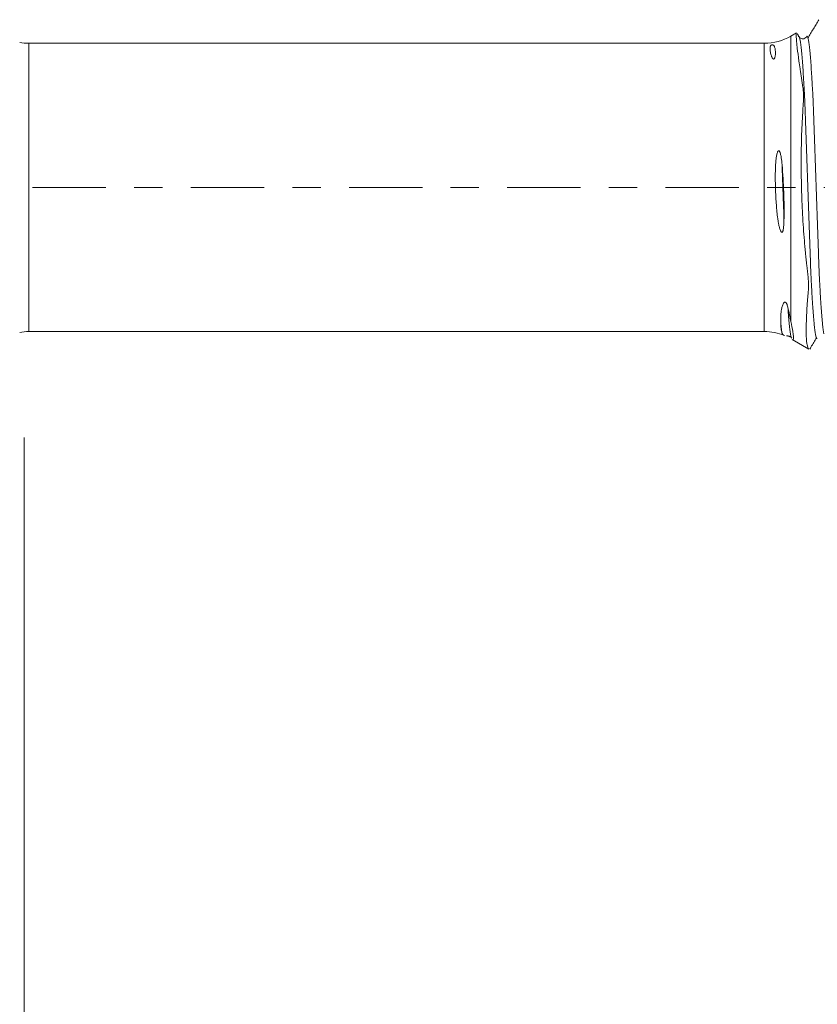
# Model space of a CAD drawing. Units: millimetres. Extents: x -43 to 68, y -82 to 28.
# Drawn here: x 22 to 34, y -12 to 3 of the extents above; entities that cross this region are included whole.
import ezdxf

# ---------------------------------------------------------------- set-up
doc = ezdxf.new("R2010")
doc.units = ezdxf.units.MM
doc.linetypes.add('CENTER', pattern=[47.5, 22, -8.5, 8.5, -8.5])
for name, color, linetype in [('1', 4, 'Continuous'), ('SK2', 7, 'Continuous'), ('SK4', 2, 'CENTER')]:
    doc.layers.add(name, color=color, linetype=linetype)
doc.styles.add('iso_b_vert', font='simplex.shx')
doc.dimstyles.get("Standard").update_dxf_attribs({"dimtxt": 0.18, "dimasz": 0.18, "dimexe": 0.18, "dimexo": 0.0625, "dimgap": 0.09, "dimtad": 1, "dimzin": 0, "dimdsep": 52, "dimtxsty": 'Standard', "dimcen": 0.09, "dimadec": 0, "dimazin": 0, "dimtfac": 1, "dimtdec": 4, "dimtofl": 0, "dimtmove": 0, "dimatfit": 3, "dimfxl": 1, "dimtolj": 1, "dimtzin": 0, "dimarcsym": 0})

# ---------------------------------------------------------------- blocks, each defined once
blk = doc.blocks.new('_U4')
at = {"layer": 'SK2', "lineweight": 13}
for p, q in [((22, -3.75105), (22, -34.055201)), ((47, -4.142701), (47, -34.055201)), ((47, -32.055201), (22, -32.055201))]:
    blk.add_line(p, q, dxfattribs=at)
at = {"layer": 'SK2', "lineweight": 18}
for points in [[(22, -32.055201), (25.499998, -31.594417), (25.500002, -32.515985)], [(47, -32.055201), (43.500002, -32.515985), (43.499998, -31.594417)]]:
    blk.add_solid(points, dxfattribs=at)
at = {"layer": 'SK2', "lineweight": 18, "insert": (32.867172, -31.170087), "char_height": 3, "attachment_point": 7, "line_spacing_factor": 1.084337, "style": 'iso_b_vert'}
blk.add_mtext('\\W0.6740;25', dxfattribs=at)

msp = doc.modelspace()

# ---------------------------------------------------------------- linework, layer by layer
at = {"layer": '1', "lineweight": 18}
for p, q in [((33.5905, 2.3188), (33.5073, 2.2707)), ((33.1073, 2.1635), (22.07, 2.1635)), ((22.07, -2.1635), (33.1073, -2.1635)), ((33.525, -2.281), (33.7758, -2.4257))]:
    msp.add_line(p, q, dxfattribs=at)
at = {"layer": '1', "lineweight": 13}
for p, q in [((33.5073, 2.2707), (33.5073, -2.0116)), ((22.07, -2.1635), (22.07, 2.1635)), ((33.1073, -2.1635), (33.1073, 2.1635))]:
    msp.add_line(p, q, dxfattribs=at)
at = {"layer": '1', "lineweight": 18}
for centre, start, end in [((33.1073, 2.9636), 270, 300), ((22.07, 2.9636), 260, 270), ((22.07, -2.9636), 90, 100), ((33.1073, -2.9636), 67.82254, 90)]:
    msp.add_arc(centre, 0.8, start, end, dxfattribs=at)
for points, knots in [([(33.9246, 2.517), (33.9111, 2.4938), (33.8842, 2.4474), (33.8438, 2.3777), (33.8034, 2.3081), (33.7765, 2.2617), (33.763, 2.2385)], [0, 0, 0, 0, 0.2500441, 0.5000585, 0.7500436, 1, 1, 1, 1]), ([(33.7785, -2.4273), (33.771, -2.423), (33.7645, -2.4131), (33.7553, -2.387), (33.752, -2.3739), (33.7477, -2.3503), (33.7464, -2.3417), (33.744, -2.3233), (33.7429, -2.3135), (33.738, -2.2609), (33.7361, -2.2093), (33.736, -2.0874), (33.7378, -2.0172), (33.7425, -1.9174), (33.7435, -1.8968), (33.7459, -1.8548), (33.7472, -1.8333), (33.7514, -1.7673), (33.7547, -1.7215), (33.7603, -1.6498), (33.7623, -1.6254), (33.7654, -1.5881), (33.7666, -1.5756), (33.7686, -1.5502), (33.7695, -1.5373), (33.7707, -1.5109), (33.7711, -1.4975), (33.7714, -1.4703), (33.7713, -1.4565), (33.7705, -1.4149), (33.7691, -1.3866), (33.7657, -1.3434), (33.7643, -1.3289), (33.7612, -1.2996), (33.7594, -1.2848), (33.7557, -1.2551), (33.7538, -1.2401), (33.7501, -1.21), (33.7411, -1.1345), (33.7326, -1.0571), (33.7232, -0.9622), (33.7201, -0.9302), (33.7142, -0.866), (33.7057, -0.7692), (33.6983, -0.6713), (33.6849, -0.4741), (33.6777, -0.3406), (33.6711, -0.1713), (33.6699, -0.1373), (33.6676, -0.069), (33.6667, -0.0348), (33.6641, 0.0673), (33.6629, 0.135), (33.6606, 0.3369), (33.661, 0.4699), (33.6639, 0.6341), (33.6647, 0.6668), (33.6663, 0.7321), (33.6672, 0.7647), (33.6705, 0.8618), (33.6731, 0.9254), (33.6793, 1.0503), (33.6829, 1.1116), (33.6879, 1.1868), (33.6889, 1.2018), (33.6911, 1.2315), (33.6922, 1.2464), (33.6943, 1.2758), (33.6951, 1.2905), (33.6962, 1.3194), (33.6965, 1.3338), (33.6968, 1.3763), (33.696, 1.4036), (33.6925, 1.4565), (33.6899, 1.482), (33.6845, 1.5189), (33.6825, 1.531), (33.6787, 1.555), (33.6768, 1.5669), (33.6713, 1.6022), (33.6678, 1.6254), (33.6608, 1.6707), (33.6575, 1.693), (33.651, 1.7366), (33.6478, 1.7578), (33.6388, 1.8198), (33.6332, 1.8589), (33.6179, 1.9694), (33.6095, 2.0342), (33.6014, 2.1038), (33.5999, 2.1172), (33.5971, 2.1427), (33.5958, 2.155), (33.5923, 2.1896), (33.5905, 2.21), (33.5865, 2.2635), (33.5858, 2.2888), (33.5877, 2.3112), (33.5888, 2.3161), (33.5907, 2.3188), (33.5911, 2.3191), (33.5915, 2.3193)], [0, 0, 0, 0, 0.0401285, 0.0401285, 0.0673899, 0.0673899, 0.0810205, 0.0810205, 0.0946512, 0.0946512, 0.1491738, 0.1491738, 0.2036965, 0.2036965, 0.2173271, 0.2173271, 0.2309578, 0.2309578, 0.2582191, 0.2582191, 0.2718498, 0.2718498, 0.2786651, 0.2786651, 0.2854805, 0.2854805, 0.2922958, 0.2922958, 0.2991111, 0.2991111, 0.3127418, 0.3127418, 0.3195571, 0.3195571, 0.3263724, 0.3263724, 0.3331878, 0.3331878, 0.3400031, 0.3672644, 0.3672644, 0.3808951, 0.3808951, 0.3945258, 0.4217871, 0.4217871, 0.4763097, 0.4763097, 0.4899404, 0.4899404, 0.503571, 0.503571, 0.5308324, 0.5308324, 0.585355, 0.585355, 0.5989857, 0.5989857, 0.6126163, 0.6126163, 0.6398777, 0.6398777, 0.667139, 0.667139, 0.6739543, 0.6739543, 0.6807697, 0.6807697, 0.687585, 0.687585, 0.6944003, 0.6944003, 0.708031, 0.708031, 0.7216616, 0.7216616, 0.728477, 0.728477, 0.7352923, 0.7352923, 0.748923, 0.748923, 0.7625536, 0.7625536, 0.7761843, 0.7761843, 0.8034456, 0.8034456, 0.8579683, 0.8579683, 0.8715989, 0.8715989, 0.8852296, 0.8852296, 0.9124909, 0.9124909, 0.9670136, 0.9670136, 0.9942749, 0.9942749, 1, 1, 1, 1]), ([(33.7474, 2.2686), (33.7439, 2.2604), (33.7328, 2.2461), (33.6992, 2.2268), (33.655, 2.2326), (33.6377, 2.2479), (33.6306, 2.2593)], [0, 0, 0, 0, 0.2168419, 0.4576417, 0.7230535, 1, 1, 1, 1]), ([(33.7631, 2.2381), (33.7608, 2.2467), (33.7569, 2.2584), (33.7518, 2.2669), (33.7489, 2.2686), (33.7475, 2.2686)], [0, 0, 0, 0, 0.4294039, 0.7418287, 1, 1, 1, 1]), ([(33.1986, 2.1161), (33.1996, 2.1194), (33.201, 2.1226), (33.2039, 2.1272), (33.205, 2.1288), (33.2077, 2.1318), (33.2093, 2.1333), (33.2127, 2.1356), (33.214, 2.1364), (33.2167, 2.1376), (33.2177, 2.138), (33.2197, 2.1386), (33.2204, 2.1388), (33.222, 2.1392), (33.223, 2.1394), (33.2257, 2.1397), (33.2272, 2.1397), (33.2297, 2.1396), (33.2307, 2.1395), (33.2335, 2.1391), (33.2349, 2.1388), (33.2387, 2.1376), (33.2407, 2.1366), (33.2442, 2.1345), (33.2457, 2.1334), (33.2498, 2.1299), (33.252, 2.1273), (33.256, 2.1218), (33.2577, 2.1189), (33.2622, 2.1095), (33.2646, 2.1027), (33.2686, 2.0877), (33.2701, 2.0795), (33.2726, 2.062), (33.2736, 2.0527), (33.2747, 2.0327), (33.2749, 2.0221), (33.2744, 1.9997), (33.2737, 1.9879), (33.2711, 1.9691), (33.2699, 1.9627), (33.2674, 1.9527), (33.2664, 1.9494), (33.2639, 1.9425), (33.2625, 1.9391), (33.2592, 1.9338), (33.2579, 1.932), (33.2551, 1.9294), (33.254, 1.9285), (33.2519, 1.9274), (33.251, 1.9271), (33.2492, 1.9267), (33.2483, 1.9266), (33.2458, 1.9267), (33.2445, 1.9271), (33.2423, 1.9281), (33.2413, 1.9286), (33.2387, 1.9304), (33.2372, 1.9317), (33.2334, 1.9357), (33.2313, 1.9385), (33.2276, 1.9442), (33.226, 1.9471), (33.2216, 1.9557), (33.2192, 1.9615), (33.2148, 1.9728), (33.2129, 1.9784), (33.2078, 1.995), (33.2051, 2.0057), (33.2007, 2.0262), (33.199, 2.036), (33.1964, 2.0546), (33.1955, 2.0634), (33.1945, 2.0801), (33.1944, 2.088), (33.1952, 2.099), (33.1956, 2.1026), (33.1964, 2.1078), (33.1969, 2.1103), (33.1977, 2.1132), (33.198, 2.1144), (33.1983, 2.1153), (33.1984, 2.1157), (33.1986, 2.1161)], [0, 0, 0, 0, 0.03125, 0.03125, 0.046875, 0.046875, 0.0625, 0.0625, 0.0703125, 0.0703125, 0.0742187, 0.0742187, 0.0761719, 0.0761719, 0.078125, 0.078125, 0.0820312, 0.0820312, 0.0859375, 0.0859375, 0.09375, 0.09375, 0.109375, 0.109375, 0.125, 0.125, 0.15625, 0.15625, 0.1875, 0.1875, 0.25, 0.25, 0.3125, 0.3125, 0.375, 0.375, 0.4375, 0.4375, 0.5, 0.5, 0.53125, 0.53125, 0.546875, 0.546875, 0.5625, 0.5625, 0.5703125, 0.5703125, 0.5742188, 0.5742188, 0.5761719, 0.5761719, 0.578125, 0.578125, 0.5820313, 0.5820313, 0.5859375, 0.5859375, 0.59375, 0.59375, 0.609375, 0.609375, 0.625, 0.625, 0.65625, 0.65625, 0.6875, 0.6875, 0.75, 0.75, 0.8125, 0.8125, 0.875, 0.875, 0.9375, 0.9375, 0.96875, 0.96875, 0.984375, 0.9921875, 0.9960938, 0.9960938, 1, 1, 1, 1]), ([(33.4034, -0.4891), (33.4031, -0.5064), (33.4025, -0.5237), (33.4009, -0.558), (33.3999, -0.575), (33.3974, -0.6003), (33.3965, -0.6087), (33.3941, -0.6254), (33.3927, -0.6337), (33.3898, -0.6458), (33.3888, -0.6498), (33.3862, -0.6577), (33.3848, -0.6615), (33.3818, -0.6669), (33.3807, -0.6686), (33.3781, -0.6716), (33.3765, -0.673), (33.3736, -0.674), (33.3725, -0.6741), (33.3704, -0.674), (33.3694, -0.6737), (33.3664, -0.6723), (33.3646, -0.6708), (33.3615, -0.6675), (33.3602, -0.6657), (33.3577, -0.6621), (33.3566, -0.6602), (33.3534, -0.6544), (33.3515, -0.6504), (33.3464, -0.6382), (33.3435, -0.63), (33.3357, -0.6052), (33.3315, -0.5884), (33.3241, -0.5546), (33.3208, -0.5375), (33.3149, -0.5033), (33.3123, -0.4862), (33.3049, -0.4345), (33.3009, -0.3999), (33.2939, -0.3305), (33.2909, -0.2956), (33.2858, -0.2258), (33.2836, -0.1907), (33.2798, -0.1204), (33.2782, -0.0851), (33.2743, 0.0207), (33.2728, 0.0911), (33.273, 0.1963), (33.2734, 0.2314), (33.2755, 0.3014), (33.277, 0.3364), (33.2809, 0.3886), (33.2825, 0.406), (33.2864, 0.4407), (33.2887, 0.4579), (33.2933, 0.4836), (33.295, 0.4922), (33.2991, 0.5091), (33.3014, 0.5176), (33.3059, 0.5299), (33.3075, 0.534), (33.3106, 0.5398), (33.3117, 0.5417), (33.3142, 0.5454), (33.3156, 0.5471), (33.319, 0.55), (33.321, 0.5512), (33.3253, 0.5518), (33.3274, 0.5511), (33.3309, 0.5489), (33.3324, 0.5474), (33.335, 0.5442), (33.3362, 0.5425), (33.3394, 0.5371), (33.3411, 0.5334), (33.3442, 0.5257), (33.3456, 0.5217), (33.3494, 0.5098), (33.3515, 0.5016), (33.3571, 0.477), (33.36, 0.4603), (33.3676, 0.4099), (33.3712, 0.3757), (33.3743, 0.3413)], [0, 0, 0, 0, 0.03125, 0.03125, 0.0625, 0.0625, 0.078125, 0.078125, 0.09375, 0.09375, 0.1015625, 0.1015625, 0.109375, 0.109375, 0.1132813, 0.1132813, 0.1171875, 0.1171875, 0.1191406, 0.1191406, 0.1210938, 0.1210938, 0.125, 0.125, 0.1289063, 0.1289063, 0.1328125, 0.1328125, 0.140625, 0.140625, 0.15625, 0.15625, 0.1875, 0.1875, 0.21875, 0.21875, 0.25, 0.25, 0.3125, 0.3125, 0.375, 0.375, 0.4375, 0.4375, 0.5, 0.5, 0.625, 0.625, 0.6875, 0.6875, 0.75, 0.75, 0.78125, 0.78125, 0.8125, 0.8125, 0.828125, 0.828125, 0.84375, 0.84375, 0.8515625, 0.8515625, 0.8554688, 0.8554688, 0.859375, 0.859375, 0.8632813, 0.8632813, 0.8671875, 0.8671875, 0.8710938, 0.8710938, 0.875, 0.875, 0.8828125, 0.8828125, 0.890625, 0.890625, 0.90625, 0.90625, 0.9375, 0.9375, 1, 1, 1, 1]), ([(33.3743, 0.3413), (33.3865, 0.2036), (33.3951, 0.0654), (33.4025, -0.1426), (33.4041, -0.212), (33.4049, -0.3164), (33.405, -0.3513), (33.4046, -0.4204), (33.4041, -0.4549), (33.4034, -0.4891)], [0, 0, 0, 0, 0.5, 0.5, 0.75, 0.75, 0.875, 0.875, 1, 1, 1, 1]), ([(33.3539, -2.0219), (33.3532, -1.9971), (33.3532, -1.9702), (33.3548, -1.9267), (33.3557, -1.9118), (33.3583, -1.881), (33.36, -1.8652), (33.3648, -1.8329), (33.3678, -1.8164), (33.3739, -1.7915), (33.3763, -1.7832), (33.3818, -1.7666), (33.385, -1.7584), (33.3909, -1.7465), (33.3931, -1.7426), (33.3982, -1.7351), (33.4011, -1.7315), (33.4065, -1.7269), (33.4085, -1.7254), (33.412, -1.7238), (33.4133, -1.7233), (33.4161, -1.7227), (33.4177, -1.7225), (33.421, -1.7228), (33.4229, -1.7232), (33.4264, -1.7247), (33.4281, -1.7258), (33.4327, -1.7293), (33.4351, -1.732), (33.4391, -1.7374), (33.4408, -1.7401), (33.4438, -1.7456), (33.4451, -1.7483), (33.4488, -1.7563), (33.4507, -1.7616), (33.456, -1.7773), (33.4586, -1.7875), (33.4609, -1.7975)], [0, 0, 0, 0, 0.25, 0.25, 0.375, 0.375, 0.5, 0.5, 0.625, 0.625, 0.6875, 0.6875, 0.75, 0.75, 0.78125, 0.78125, 0.8125, 0.8125, 0.828125, 0.828125, 0.8359375, 0.8359375, 0.84375, 0.84375, 0.8515625, 0.8515625, 0.859375, 0.859375, 0.875, 0.875, 0.890625, 0.890625, 0.90625, 0.90625, 0.9375, 0.9375, 1, 1, 1, 1]), ([(33.3731, -2.1807), (33.3711, -2.1687), (33.3675, -2.144), (33.3622, -2.1015), (33.3578, -2.0608), (33.355, -2.0331), (33.3539, -2.0219)], [0, 0, 0, 0, 0.3038164, 0.5669387, 0.830061, 1, 1, 1, 1]), ([(33.3731, -2.1807), (33.3677, -2.1643), (33.3635, -2.1429), (33.3571, -2.09), (33.355, -2.0585), (33.3539, -2.0219)], [0, 0, 0, 0, 0.5, 0.5, 1, 1, 1, 1]), ([(33.5073, -2.0116), (33.5194, -2.0704), (33.5286, -2.1199), (33.5383, -2.1805), (33.5409, -2.1984), (33.5437, -2.2219), (33.5445, -2.2291), (33.5457, -2.2424), (33.5461, -2.2484), (33.5474, -2.2754), (33.5456, -2.2869), (33.5399, -2.289), (33.5385, -2.2888), (33.537, -2.2879)], [0, 0, 0, 0, 0.3065353, 0.3065353, 0.459803, 0.459803, 0.5364368, 0.5364368, 0.6130707, 0.6130707, 0.919606, 0.919606, 1, 1, 1, 1]), ([(33.4038, -2.2205), (33.3964, -2.2176), (33.3906, -2.2131), (33.3806, -2.2001), (33.3765, -2.1915), (33.3731, -2.1807)], [0, 0, 0, 0, 0.4934596, 0.4934596, 1, 1, 1, 1]), ([(33.5073, -2.249), (33.5058, -2.2477), (33.5041, -2.2462), (33.5007, -2.2437), (33.4993, -2.2428), (33.4963, -2.2409), (33.4946, -2.2399), (33.4912, -2.2381), (33.4896, -2.2373), (33.4866, -2.2359), (33.4852, -2.2354), (33.4814, -2.2339), (33.4792, -2.2331), (33.4731, -2.2313), (33.4698, -2.2305), (33.4637, -2.2292), (33.4556, -2.2279), (33.4492, -2.2272), (33.4434, -2.2267), (33.4417, -2.2265), (33.4401, -2.2264)], [0, 0, 0, 0, 0.0724432, 0.0724432, 0.1086649, 0.1086649, 0.1448865, 0.1448865, 0.1811081, 0.1811081, 0.2173297, 0.2173297, 0.289773, 0.289773, 0.4346595, 0.4346595, 0.579546, 0.869319, 0.869319, 1, 1, 1, 1]), ([(33.7911, -2.4251), (33.7969, -2.4152), (33.8162, -2.3821), (33.8492, -2.3257), (33.8764, -2.2791), (33.89, -2.2559)], [0, 0, 0, 0, 0.17521, 0.587627, 1, 1, 1, 1]), ([(33.9034, -2.2673), (33.9032, -2.2674), (33.9027, -2.2678), (33.9013, -2.2685), (33.8994, -2.2687), (33.8973, -2.2677), (33.8943, -2.2647), (33.892, -2.2607), (33.8901, -2.2561)], [0, 0, 0, 0, 0.0331903, 0.1244154, 0.3068656, 0.4893158, 0.580541, 1, 1, 1, 1])]:
    msp.add_open_spline(points, degree=3, knots=knots, dxfattribs=at)
for points, degree in [([(33.6323, 2.2555), (33.602, 2.307)], 1), ([(33.4609, -1.7975), (33.4788, -1.877), (33.4943, -1.9486), (33.5073, -2.0116)], 3)]:
    msp.add_open_spline(points, degree=degree, dxfattribs=at)
at = {"layer": '1', "lineweight": 13}
for points, knots in [([(33.8901, -2.2561), (33.8892, -2.2537), (33.8849, -2.2419), (33.874, -2.1958), (33.8606, -2.0954), (33.8471, -1.9497), (33.8387, -1.8418), (33.8322, -1.7453), (33.8273, -1.6679), (33.8233, -1.599), (33.8205, -1.5488), (33.8189, -1.5196), (33.8179, -1.5009), (33.8171, -1.4867), (33.8165, -1.4769), (33.816, -1.4677), (33.8155, -1.4594), (33.8149, -1.4491), (33.8141, -1.4353), (33.8126, -1.4082), (33.811, -1.3769), (33.8094, -1.3445), (33.8082, -1.3195), (33.807, -1.2942), (33.8058, -1.2676), (33.8046, -1.2419), (33.8035, -1.2115), (33.8023, -1.176), (33.8011, -1.1423), (33.7999, -1.1077), (33.7959, -0.9932), (33.789, -0.7958), (33.7792, -0.5152), (33.7693, -0.2312), (33.7592, 0.0562), (33.7491, 0.3451), (33.7391, 0.6295), (33.731, 0.8628), (33.7253, 1.0247), (33.7225, 1.1055), (33.7209, 1.151), (33.7197, 1.1853), (33.7186, 1.2195), (33.7174, 1.2536), (33.7162, 1.2811), (33.715, 1.3065), (33.7138, 1.3317), (33.7123, 1.3646), (33.7102, 1.4042), (33.7083, 1.4401), (33.7067, 1.4664), (33.7057, 1.4826), (33.7049, 1.4942), (33.7041, 1.5064), (33.7032, 1.5241), (33.702, 1.5466), (33.6996, 1.589), (33.696, 1.6516), (33.6896, 1.7553), (33.6814, 1.8724), (33.6715, 1.9926), (33.6614, 2.0928), (33.6513, 2.1718), (33.6413, 2.2279), (33.633, 2.256), (33.6265, 2.2668), (33.6225, 2.2688), (33.6198, 2.2676), (33.6185, 2.2666), (33.6181, 2.2661), (33.618, 2.2661)], [0, 0, 0, 0, 0.0108414, 0.0469502, 0.1191677, 0.1552765, 0.1913853, 0.2094397, 0.2274941, 0.2455485, 0.2545757, 0.2590893, 0.2636029, 0.2658597, 0.2681165, 0.2703733, 0.2726301, 0.2737585, 0.2771437, 0.2816573, 0.2906845, 0.2951981, 0.2997117, 0.3042253, 0.3087389, 0.3132525, 0.3177661, 0.3222797, 0.3267933, 0.3313069, 0.3358205, 0.3719293, 0.4080381, 0.4441469, 0.4802557, 0.5163645, 0.5524733, 0.5885821, 0.6066365, 0.6156637, 0.6201773, 0.6246909, 0.6292045, 0.6337181, 0.6382317, 0.6427453, 0.6472589, 0.6517725, 0.6607997, 0.6698269, 0.6743405, 0.6788541, 0.6811109, 0.6833677, 0.6878813, 0.6923949, 0.6969085, 0.7149629, 0.7330173, 0.7691261, 0.8052348, 0.8413436, 0.8774524, 0.9135612, 0.94967, 0.9677244, 0.9857788, 0.994806, 0.9993196, 1, 1, 1, 1]), ([(34.0006, -2.1964), (33.9945, -2.1615), (33.985, -2.0882), (33.9721, -1.9485), (33.9637, -1.8402), (33.9571, -1.7434), (33.9523, -1.6659), (33.9483, -1.5971), (33.9454, -1.5464), (33.9439, -1.5179), (33.9429, -1.4988), (33.9421, -1.4844), (33.9415, -1.4746), (33.9409, -1.4655), (33.9404, -1.457), (33.9398, -1.4465), (33.939, -1.4326), (33.9375, -1.4055), (33.9359, -1.3739), (33.9343, -1.3413), (33.9331, -1.3161), (33.932, -1.2911), (33.9308, -1.264), (33.9296, -1.2382), (33.9284, -1.208), (33.9272, -1.1722), (33.9261, -1.1387), (33.9248, -1.1038), (33.9209, -0.9897), (33.914, -0.7916), (33.9042, -0.5111), (33.8942, -0.2269), (33.8841, 0.0607), (33.874, 0.3489), (33.864, 0.6339), (33.8559, 0.8667), (33.8503, 1.0287), (33.8475, 1.1094), (33.8459, 1.1549), (33.8447, 1.1895), (33.8436, 1.2228), (33.8423, 1.2577), (33.8412, 1.285), (33.84, 1.3103), (33.8388, 1.3356), (33.8372, 1.3681), (33.8352, 1.4076), (33.8332, 1.4436), (33.8317, 1.4692), (33.8307, 1.4857), (33.8299, 1.497), (33.8291, 1.5092), (33.8281, 1.5266), (33.8269, 1.5498), (33.8246, 1.5913), (33.821, 1.6542), (33.8145, 1.7579), (33.8064, 1.8747), (33.7965, 1.9946), (33.7864, 2.0946), (33.7763, 2.1731), (33.7685, 2.2162), (33.7642, 2.2342), (33.7631, 2.2381)], [0, 0, 0, 0, 0.075858, 0.1172756, 0.1586932, 0.179402, 0.2001108, 0.2208196, 0.2311739, 0.2363511, 0.2415283, 0.2441169, 0.2467055, 0.2492941, 0.2518827, 0.253177, 0.2570599, 0.2622371, 0.2725915, 0.2777687, 0.2829459, 0.2881231, 0.2933003, 0.2984775, 0.3036547, 0.3088319, 0.3140091, 0.3191863, 0.3243635, 0.3657811, 0.4071987, 0.4486163, 0.4900339, 0.5314515, 0.5728691, 0.6142867, 0.6349955, 0.6453499, 0.6505271, 0.6557043, 0.6608815, 0.6660587, 0.6712359, 0.6764131, 0.6815903, 0.6867675, 0.6971219, 0.7074763, 0.7126535, 0.7178307, 0.7204193, 0.7230079, 0.7281851, 0.7333623, 0.7385395, 0.7592483, 0.7799571, 0.8213747, 0.8627923, 0.9042099, 0.9456275, 0.9870451, 1, 1, 1, 1]), ([(33.4034, -0.4891), (33.4008, -0.4129), (33.3948, -0.243), (33.3854, 0.0233), (33.3784, 0.2241), (33.3747, 0.3295), (33.3743, 0.3413)], [0, 0, 0, 0, 0.27829, 0.6176673, 0.9570447, 1, 1, 1, 1]), ([(33.5191, -2.2636), (33.5168, -2.26), (33.5112, -2.2468), (33.5022, -2.2084), (33.4939, -2.1547), (33.4872, -2.1005), (33.4805, -2.0389), (33.4716, -1.9435), (33.4646, -1.851), (33.4609, -1.7975)], [0, 0, 0, 0, 0.1233475, 0.2937684, 0.4641892, 0.5493997, 0.6346101, 0.805031, 1, 1, 1, 1])]:
    msp.add_open_spline(points, degree=3, knots=knots, dxfattribs=at)
at = {"layer": 'SK4', "lineweight": 18, "ltscale": 0.05}
msp.add_line((-23, 0), (47.1, 0), dxfattribs=at)

# ---------------------------------------------------------------- dimensions: what is measured, and where the dimension line sits
at = {"layer": 'SK2', "lineweight": 18}
dim = msp.add_linear_dim(base=(22, -32.0552), p1=(47, -2.5552), p2=(22, -2.1635), dimstyle='Standard', override={"dimtxt": 3, "dimasz": 3.5, "dimexe": 2, "dimexo": 1.5875, "dimgap": 1.5, "dimtad": 1, "dimtih": 1, "dimtoh": 0, "dimdec": 1, "dimlfac": 1, "dimzin": 8, "dimdsep": 46, "dimlunit": 2, "dimpost": '<>', "dimtxsty": 'iso_b_vert', "dimsah": 1, "dimse1": 0, "dimse2": 0, "dimsd1": 0, "dimsd2": 0, "dimclrd": 2, "dimclre": 2, "dimclrt": 2, "dimtol": 0, "dimtm": -0.1, "dimtfac": 1.166667, "dimtdec": 3, "dimtofl": 1, "dimtmove": 0, "dimtzin": 8, "dimlwd": 13, "dimlwe": 13}, dxfattribs=at)
dim.commit()
dim.dimension.update_dxf_attribs({"geometry": '_U4', "text_midpoint": (34.5, -32.0552)})

doc.saveas('drawing.dxf')
